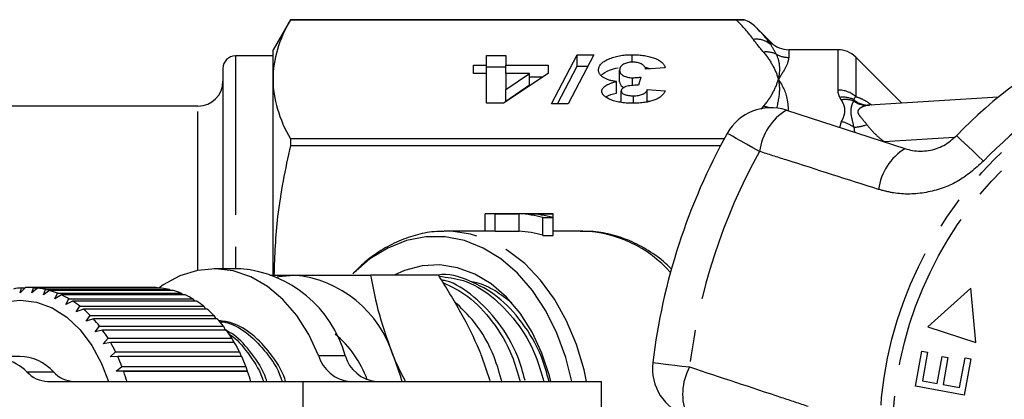
# Model space of a CAD drawing. Extents: x 7 to 414, y 79 to 283.
# Drawn here: x 82 to 121, y 103 to 118 of the extents above; entities that cross this region are included whole.
import ezdxf

# ---------------------------------------------------------------- set-up
doc = ezdxf.new("R2010")
doc.units = 0
doc.linetypes.add('PHANTOM', pattern=[12.7, 6.35, -1.27, 1.27, -1.27, 1.27, -1.27])
doc.layers.get('0').update_dxf_attribs({"linetype": 'CONTINUOUS'})

msp = doc.modelspace()

# ---------------------------------------------------------------- linework, layer by layer
at = {"color": 7, "linetype": 'CONTINUOUS'}
for p, q in [((92.869, 118.077), (92.176, 116.877)), ((111.015, 118.077), (92.869, 118.077)), ((92.869, 118.077), (92.869, 118.076)), ((92.869, 118.076), (110.686, 118.076)), ((112.083, 117.17), (111.474, 117.779)), ((92.176, 116.627), (90.676, 116.627)), ((92.176, 115.697), (92.176, 116.877)), ((100.709, 116.653), (101.488, 116.653)), ((100.709, 116.256), (100.709, 116.653)), ((101.488, 116.653), (101.488, 116.256)), ((103.306, 114.715), (104.331, 116.678)), ((104.994, 116.678), (103.97, 114.715)), ((104.331, 116.678), (104.994, 116.678)), ((104.331, 116.216), (104.331, 116.678)), ((106.535, 116.379), (106.535, 116.678)), ((114.762, 116.877), (112.79, 116.877)), ((117.309, 114.744), (115.469, 116.584)), ((90.176, 116.127), (90.176, 108.127)), ((100.189, 116.256), (100.709, 116.256)), ((100.189, 115.933), (100.189, 116.256)), ((100.709, 115.933), (100.709, 116.256)), ((100.709, 116.192), (101.488, 116.192)), ((101.488, 116.256), (103.176, 116.256)), ((101.488, 115.933), (101.488, 116.256)), ((103.176, 116.256), (103.176, 115.934)), ((103.547, 114.715), (104.331, 116.216)), ((104.331, 116.216), (104.753, 116.216)), ((107.851, 116.156), (107.072, 116.107)), ((100.709, 115.933), (100.189, 115.933)), ((100.709, 114.74), (100.709, 115.933)), ((103.176, 115.934), (101.386, 114.74)), ((101.488, 115.29), (102.434, 115.933)), ((102.434, 115.933), (101.488, 115.933)), ((101.488, 115.933), (101.488, 115.29)), ((102.434, 115.471), (102.434, 115.933)), ((102.434, 115.794), (102.966, 115.794)), ((106.033, 115.597), (106.033, 116.059)), ((106.545, 115.449), (106.545, 115.759)), ((106.877, 115.786), (106.792, 115.461)), ((92.176, 107.899), (92.176, 115.697)), ((101.488, 114.828), (102.434, 115.471)), ((105.903, 115.145), (105.903, 115.607)), ((101.488, 114.828), (101.488, 115.29)), ((106.098, 114.771), (106.098, 115.233)), ((106.583, 114.741), (106.583, 115.038)), ((107.137, 115.287), (107.851, 115.237)), ((107.137, 114.825), (107.137, 115.287)), ((121.167, 114.98), (116.016, 114.665)), ((89.176, 114.627), (79.176, 114.627)), ((101.386, 114.74), (100.709, 114.74)), ((103.97, 114.715), (103.306, 114.715)), ((107.137, 114.825), (107.234, 114.818)), ((112.698, 114.465), (117.439, 112.925)), ((92.869, 113.318), (92.869, 113.052)), ((110.212, 113.318), (92.869, 113.318)), ((92.869, 113.052), (110.069, 113.052)), ((100.653, 109.627), (100.653, 110.323)), ((103.165, 110.327), (100.853, 110.327)), ((101.061, 110.322), (102.013, 110.322)), ((101.061, 109.622), (101.061, 110.322)), ((102.013, 109.622), (102.013, 110.322)), ((102.421, 110.322), (103.373, 110.322)), ((103.373, 110.175), (103.373, 110.322)), ((102.965, 109.462), (102.965, 110.175)), ((102.965, 110.175), (103.373, 110.175)), ((103.373, 109.462), (103.373, 110.175)), ((99.099, 109.627), (99.013, 109.626)), ((100.853, 109.627), (99.099, 109.627)), ((101.061, 109.622), (102.013, 109.622)), ((102.965, 109.462), (103.373, 109.462)), ((104.566, 109.627), (103.373, 109.627)), ((90.889, 108.127), (89.828, 108.127)), ((98.789, 107.877), (96.074, 107.877)), ((82.284, 107.375), (82.068, 107.171)), ((82.068, 107.171), (82.122, 107.364)), ((82.122, 107.364), (82.272, 107.364)), ((87.353, 107.377), (82.404, 107.377)), ((82.536, 107.164), (82.606, 107.37)), ((82.768, 107.355), (82.536, 107.164)), ((82.606, 107.37), (87.556, 107.37)), ((87.718, 107.355), (82.768, 107.355)), ((83.001, 107.082), (83.088, 107.299)), ((83.247, 107.257), (83.001, 107.082)), ((83.088, 107.299), (88.037, 107.299)), ((88.197, 107.257), (83.247, 107.257)), ((83.456, 106.926), (83.561, 107.15)), ((83.716, 107.083), (83.456, 106.926)), ((83.561, 107.15), (88.51, 107.15)), ((88.666, 107.083), (83.716, 107.083)), ((87.556, 107.37), (87.572, 107.355)), ((88.037, 107.299), (88.075, 107.257)), ((88.51, 107.15), (88.564, 107.083)), ((120.07, 107.352), (118.352, 105.802)), ((120.271, 105.187), (120.07, 107.352)), ((83.895, 106.697), (84.018, 106.926)), ((84.167, 106.834), (83.895, 106.697)), ((84.018, 106.926), (88.968, 106.926)), ((89.117, 106.834), (84.167, 106.834)), ((88.968, 106.926), (89.032, 106.834)), ((84.314, 106.399), (84.455, 106.629)), ((84.596, 106.514), (84.314, 106.399)), ((84.455, 106.629), (89.405, 106.629)), ((89.545, 106.514), (84.596, 106.514)), ((89.405, 106.629), (89.475, 106.514)), ((84.705, 106.036), (84.865, 106.264)), ((84.995, 106.127), (84.705, 106.036)), ((84.865, 106.264), (89.815, 106.264)), ((89.945, 106.127), (84.995, 106.127)), ((89.815, 106.264), (89.888, 106.127)), ((85.065, 105.612), (85.243, 105.835)), ((85.361, 105.679), (85.065, 105.612)), ((85.243, 105.835), (90.193, 105.835)), ((90.311, 105.679), (85.361, 105.679)), ((90.193, 105.835), (90.266, 105.678)), ((118.352, 105.802), (120.271, 105.187)), ((85.388, 105.132), (85.584, 105.349)), ((85.689, 105.174), (85.388, 105.132)), ((85.584, 105.349), (90.533, 105.349)), ((90.639, 105.174), (85.689, 105.174)), ((90.533, 105.349), (90.604, 105.174)), ((85.67, 104.604), (85.883, 104.81)), ((85.883, 104.81), (90.833, 104.81)), ((90.833, 104.81), (90.897, 104.619)), ((117.859, 103.434), (118.114, 104.84)), ((118.114, 104.84), (118.344, 104.799)), ((118.344, 104.799), (118.135, 103.649)), ((82.05, 104.627), (80.989, 104.627)), ((85.973, 104.619), (85.67, 104.604)), ((90.923, 104.619), (85.973, 104.619)), ((100.861, 103.643), (100.526, 104.627)), ((118.731, 103.541), (118.926, 104.617)), ((118.926, 104.617), (119.155, 104.576)), ((119.155, 104.576), (118.959, 103.499)), ((119.621, 103.379), (119.839, 104.573)), ((120.068, 104.532), (119.804, 103.08)), ((119.839, 104.573), (120.068, 104.532)), ((85.908, 104.034), (86.137, 104.227)), ((86.211, 104.023), (85.908, 104.034)), ((91.14, 104.034), (85.908, 104.034)), ((86.137, 104.227), (91.087, 104.227)), ((91.161, 104.023), (86.211, 104.023)), ((91.087, 104.227), (91.14, 104.034)), ((91.14, 104.034), (91.161, 104.023)), ((83.169, 103.627), (93.364, 103.627)), ((93.364, 103.627), (105.313, 103.627)), ((105.313, 99.127), (105.313, 103.627)), ((118.135, 103.649), (118.731, 103.541)), ((119.804, 103.08), (117.859, 103.434)), ((118.959, 103.499), (119.621, 103.379))]:
    msp.add_line(p, q, dxfattribs=at)
at = {"color": 8, "linetype": 'PHANTOM'}
for p, q in [((112.083, 117.069), (112.083, 117.17)), ((90.676, 116.627), (90.676, 108.127)), ((112.79, 116.877), (112.79, 116.569)), ((114.762, 115.267), (114.762, 116.877)), ((115.469, 116.584), (115.469, 115.005)), ((89.176, 108.064), (89.176, 114.627)), ((111.692, 114.503), (111.78, 114.613)), ((114.834, 113.771), (114.896, 114.004)), ((115.39, 113.781), (115.421, 113.58)), ((119.402, 113.37), (116.607, 113.199)), ((94, 104.656), (95.061, 104.656)), ((82.339, 104.008), (83.399, 104.008)), ((93.364, 103.627), (93.364, 99.127))]:
    msp.add_line(p, q, dxfattribs=at)
at = {"color": 8, "linetype": 'PHANTOM', "flags": 128}
for points in [[(111.627, 112.815), (111.358, 112.964), (111.109, 113.103), (110.885, 113.228), (110.693, 113.335), (110.538, 113.421), (110.425, 113.484), (110.355, 113.523), (110.332, 113.536)], [(119.505, 113.447), (119.524, 113.429), (119.582, 113.374), (119.676, 113.284), (119.804, 113.162), (119.963, 113.011), (120.149, 112.834), (120.355, 112.637), (120.578, 112.425)], [(104.711, 103.627), (104.61, 104.083), (104.306, 105.098), (103.908, 106.046), (103.426, 106.911), (102.865, 107.677), (102.238, 108.331), (101.555, 108.861), (100.827, 109.257), (100.069, 109.512), (99.294, 109.622), (99.099, 109.627)], [(107.357, 104.38), (107.384, 104.377), (107.463, 104.367), (107.592, 104.352), (107.767, 104.331), (107.985, 104.304), (108.24, 104.273), (108.523, 104.239), (108.829, 104.202)]]:
    msp.add_lwpolyline(points, dxfattribs=at)
at = {"color": 7, "linetype": 'CONTINUOUS', "flags": 128}
for points in [[(104.126, 103.627), (103.883, 104.581), (103.526, 105.555), (103.078, 106.452), (102.548, 107.254), (101.946, 107.947), (101.283, 108.517), (100.571, 108.954), (99.824, 109.251), (99.055, 109.4), (98.279, 109.4), (97.51, 109.251), (96.763, 108.954), (96.051, 108.517), (95.388, 107.947), (95.363, 107.922)], [(103.283, 103.627), (103.227, 103.844), (102.925, 104.756), (102.531, 105.597), (102.056, 106.348), (101.508, 106.993), (100.899, 107.518), (100.243, 107.912), (99.554, 108.167), (98.845, 108.277), (98.133, 108.24), (97.432, 108.057), (97.02, 107.877)], [(94, 104.656), (93.605, 105.503), (93.125, 106.258), (92.57, 106.902), (91.953, 107.421), (91.288, 107.803), (90.59, 108.04), (89.875, 108.127), (89.159, 108.06), (88.458, 107.843), (87.788, 107.479), (87.607, 107.351)], [(92.34, 107.808), (92.41, 107.821), (93.01, 107.877)], [(81.447, 106.811), (82.088, 106.877), (82.727, 106.793), (83.349, 106.561), (83.934, 106.188), (84.469, 105.684), (84.937, 105.063), (85.326, 104.34), (85.599, 103.627)], [(96.991, 104.627), (97.256, 103.865), (97.322, 103.627)]]:
    msp.add_lwpolyline(points, dxfattribs=at)
at = {"color": 8, "linetype": 'PHANTOM'}
for radius in [15.754, 15.237]:
    msp.add_circle((132.176, 101.377), radius, dxfattribs=at)
for centre, radius, start, end in [((111.487, 116.404), 0.894, 48.1314, 97.1132), ((111.901, 115.889), 0.9, 64.7137, 97.7221), ((112.79, 117.584), 1.015, 240.2011, 270.031), ((132.176, 101.377), 16.018, 115.6084, 136.3916), ((114.77, 114.206), 1.061, 48.8114, 90.4598), ((114.964, 114.017), 0.964, 63.4502, 97.6799), ((111.649, 113.579), 1.043, 70.4117, 82.7629), ((115.058, 113.962), 0.926, 69.1715, 100.349), ((115.919, 115.568), 0.911, 234.338, 271.5949), ((115.969, 115.536), 0.872, 228.8611, 273.0949), ((113.874, 112.53), 2.264, 121.2913, 172.7785), ((114.632, 112.762), 1.27, 53.3624, 77.9811), ((115.333, 115.407), 1.627, 272.013, 290.9), ((132.176, 101.377), 23.518, 150.8994, 173.1006), ((118.609, 111.008), 2.245, 121.4117, 172.5918), ((104.392, 104.721), 4.91, 41.5957, 87.9679), ((110.814, 103.112), 2.264, 151.2215, 202.7087)]:
    msp.add_arc(centre, radius, start, end, dxfattribs=at)
at = {"color": 7, "linetype": 'CONTINUOUS'}
for centre, radius, start, end in [((112.79, 117.877), 1, 225, 270), ((132.176, 101.377), 17.5, 115.6084, 136.3916), ((90.676, 116.127), 0.5, 90, 180), ((114.762, 115.877), 1, 45, 90), ((89.176, 115.627), 1, 270, 0), ((112.08, 112.563), 2, 72, 150.8994), ((132.176, 101.377), 25, 150.8994, 173.1006), ((100.853, 105.85), 4.477, 87.3309, 92.5538), ((101.798, 105.766), 4.561, 75.1687, 87.2893), ((102.206, 105.766), 4.561, 75.1687, 87.2893), ((103.165, 105.856), 4.471, 87.3291, 90.0017), ((100.853, 105.495), 4.132, 87.106, 89.9982), ((101.796, 105.409), 4.219, 73.9147, 87.0514), ((90.487, 103.401), 4.743, 15.3393, 85.1364), ((92.577, 103.283), 4.614, 16.9297, 84.6073), ((82.408, 104.327), 3.051, 95.3936, 101.4805), ((82.404, 104.376), 3.002, 86.1342, 92.2876), ((82.396, 104.308), 3.07, 76.9743, 83.036), ((82.348, 104.129), 3.255, 68.1325, 73.9616), ((82.229, 103.856), 3.553, 59.7686, 65.267), ((87.353, 104.38), 2.997, 86.1314, 90.0028), ((87.345, 104.307), 3.07, 76.9744, 83.0357), ((87.298, 104.128), 3.255, 68.1324, 73.9612), ((87.179, 103.856), 3.553, 59.7688, 65.2674), ((82.018, 103.513), 3.956, 51.97, 57.0892), ((86.967, 103.513), 3.956, 51.9707, 57.0891), ((81.703, 103.129), 4.453, 44.7595, 49.49), ((86.654, 103.129), 4.452, 44.7595, 49.4908), ((81.289, 102.735), 5.024, 38.1078, 42.4722), ((86.24, 102.735), 5.024, 38.108, 42.4729), ((80.794, 102.361), 5.645, 31.9583, 35.996), ((85.748, 102.363), 5.641, 31.9567, 35.9976), ((91.941, 102.237), 4.259, 19.9551, 50.3154), ((80.251, 102.034), 6.279, 26.2371, 29.999), ((85.199, 102.033), 6.281, 26.2379, 29.9982), ((80.955, 102.602), 1.973, 45.4641, 164.5128), ((82.001, 102.741), 1.887, 42.1846, 88.521), ((79.694, 101.77), 6.896, 20.8728, 24.4065), ((84.645, 101.77), 6.895, 20.8721, 24.4063), ((95.375, 105.051), 1.431, 196.049, 264.4267), ((96.436, 105.051), 1.431, 196.049, 264.4267), ((109.343, 104.14), 2, 173.1006, 252), ((83.201, 104.793), 1.166, 222.2955, 268.4102), ((84.262, 104.793), 1.166, 222.296, 268.4097), ((79.173, 101.579), 7.45, 15.7873, 19.1439), ((84.117, 101.577), 7.457, 15.7887, 19.1424)]:
    msp.add_arc(centre, radius, start, end, dxfattribs=at)
for points, knots in [([(110.686, 118.076), (110.753, 118.076), (110.819, 118.076), (110.932, 118.077), (110.979, 118.077), (111.015, 118.077)], [0, 0, 0, 0, 0.5, 0.5, 1, 1, 1, 1]), ([(92.869, 118.076), (92.648, 117.682), (92.473, 117.287), (92.237, 116.494), (92.176, 116.096), (92.176, 115.697)], [0, 0, 0, 0, 0.5, 0.5, 1, 1, 1, 1]), ([(105.189, 116.067), (105.19, 116.088), (105.192, 116.131), (105.213, 116.193), (105.242, 116.252), (105.286, 116.309), (105.343, 116.362), (105.411, 116.413), (105.493, 116.461), (105.586, 116.505), (105.686, 116.546), (105.793, 116.581), (105.905, 116.611), (106.022, 116.636), (106.144, 116.655), (106.27, 116.668), (106.401, 116.677), (106.49, 116.678), (106.535, 116.678)], [0, 0, 0, 0, 0.072931, 0.142817, 0.210435, 0.276441, 0.341439, 0.405267, 0.469304, 0.533578, 0.59686, 0.657216, 0.715816, 0.772452, 0.829021, 0.884833, 0.941874, 1, 1, 1, 1]), ([(106.535, 116.678), (106.579, 116.678), (106.664, 116.677), (106.788, 116.67), (106.908, 116.659), (107.023, 116.644), (107.132, 116.624), (107.236, 116.6), (107.336, 116.572), (107.429, 116.539), (107.516, 116.502), (107.593, 116.462), (107.66, 116.419), (107.718, 116.373), (107.767, 116.323), (107.805, 116.27), (107.835, 116.215), (107.846, 116.176), (107.851, 116.156)], [0, 0, 0, 0, 0.061518, 0.121599, 0.179809, 0.237192, 0.294982, 0.352738, 0.411866, 0.472145, 0.533465, 0.595401, 0.657886, 0.721729, 0.787422, 0.855281, 0.925881, 1, 1, 1, 1]), ([(105.294, 115.852), (105.388, 115.928), (105.544, 116.055), (105.852, 116.128), (105.976, 116.158)], [0, 0, 0, 0, 0.598512, 1, 1, 1, 1]), ([(106.551, 116.38), (106.515, 116.379), (106.445, 116.377), (106.345, 116.36), (106.256, 116.332), (106.178, 116.294), (106.112, 116.247), (106.066, 116.192), (106.038, 116.128), (106.035, 116.083), (106.033, 116.059)], [0, 0, 0, 0, 0.096693, 0.192942, 0.294927, 0.409988, 0.537756, 0.67572, 0.829565, 1, 1, 1, 1]), ([(107.072, 116.107), (107.066, 116.128), (107.056, 116.167), (107.019, 116.222), (106.969, 116.27), (106.903, 116.31), (106.825, 116.341), (106.741, 116.364), (106.648, 116.378), (106.583, 116.379), (106.551, 116.38)], [0, 0, 0, 0, 0.169413, 0.3212543, 0.4568984, 0.5822213, 0.6966028, 0.8008035, 0.9002132, 1, 1, 1, 1]), ([(107.043, 116.172), (107.063, 116.171), (107.15, 116.165), (107.209, 116.139), (107.254, 116.118)], [0, 0, 0, 0, 0.238554, 1, 1, 1, 1]), ([(105.903, 115.607), (105.877, 115.61), (105.826, 115.616), (105.752, 115.63), (105.681, 115.645), (105.615, 115.664), (105.552, 115.685), (105.493, 115.709), (105.438, 115.735), (105.387, 115.764), (105.34, 115.795), (105.299, 115.828), (105.266, 115.864), (105.237, 115.9), (105.217, 115.94), (105.2, 115.98), (105.191, 116.023), (105.19, 116.052), (105.189, 116.067)], [0, 0, 0, 0, 0.054317, 0.108774, 0.162707, 0.216948, 0.272547, 0.329466, 0.387657, 0.448989, 0.511393, 0.575531, 0.640353, 0.707327, 0.776425, 0.848248, 0.922208, 1, 1, 1, 1]), ([(106.033, 116.059), (106.035, 116.037), (106.037, 115.995), (106.066, 115.935), (106.112, 115.883), (106.177, 115.839), (106.255, 115.804), (106.343, 115.778), (106.441, 115.762), (106.51, 115.76), (106.545, 115.759)], [0, 0, 0, 0, 0.167386, 0.317507, 0.454149, 0.581094, 0.696875, 0.802252, 0.900457, 1, 1, 1, 1]), ([(106.545, 115.759), (106.569, 115.759), (106.62, 115.76), (106.7, 115.766), (106.787, 115.774), (106.846, 115.782), (106.877, 115.786)], [0, 0, 0, 0, 0.213847, 0.448853, 0.7121, 1, 1, 1, 1]), ([(92.176, 115.697), (92.176, 115.301), (92.237, 114.902), (92.474, 114.105), (92.649, 113.71), (92.869, 113.318)], [0, 0, 0, 0, 0.5, 0.5, 1, 1, 1, 1]), ([(105.319, 115.216), (105.321, 115.236), (105.324, 115.275), (105.352, 115.332), (105.398, 115.386), (105.463, 115.437), (105.545, 115.485), (105.648, 115.529), (105.766, 115.571), (105.857, 115.595), (105.903, 115.607)], [0, 0, 0, 0, 0.126413, 0.248065, 0.367786, 0.486937, 0.607722, 0.731635, 0.862406, 1, 1, 1, 1]), ([(106.033, 115.597), (106.039, 115.56), (106.05, 115.487), (106.115, 115.403), (106.201, 115.371), (106.217, 115.365)], [0, 0, 0, 0, 0.448503, 0.895791, 1, 1, 1, 1]), ([(106.283, 115.403), (106.254, 115.392), (106.197, 115.371), (106.139, 115.33), (106.103, 115.284), (106.1, 115.25), (106.098, 115.233)], [0, 0, 0, 0, 0.238769, 0.477783, 0.727013, 1, 1, 1, 1]), ([(106.792, 115.461), (106.741, 115.46), (106.644, 115.46), (106.507, 115.449), (106.384, 115.431), (106.316, 115.412), (106.283, 115.403)], [0, 0, 0, 0, 0.280836, 0.536479, 0.772288, 1, 1, 1, 1]), ([(106.561, 114.74), (106.514, 114.74), (106.424, 114.741), (106.291, 114.748), (106.167, 114.76), (106.049, 114.776), (105.939, 114.797), (105.836, 114.823), (105.739, 114.853), (105.654, 114.888), (105.575, 114.925), (105.507, 114.964), (105.449, 115.003), (105.402, 115.044), (105.365, 115.086), (105.339, 115.129), (105.322, 115.172), (105.32, 115.202), (105.319, 115.216)], [0, 0, 0, 0, 0.071007, 0.138963, 0.204017, 0.267236, 0.329759, 0.392233, 0.455152, 0.51961, 0.584061, 0.64596, 0.706463, 0.765347, 0.823803, 0.882331, 0.940914, 1, 1, 1, 1]), ([(105.493, 114.987), (105.499, 114.993), (105.58, 115.061), (105.749, 115.105), (105.903, 115.145)], [0, 0, 0, 0, 0.080084, 1, 1, 1, 1]), ([(106.098, 115.233), (106.1, 115.219), (106.102, 115.191), (106.128, 115.152), (106.171, 115.118), (106.232, 115.089), (106.305, 115.066), (106.389, 115.05), (106.483, 115.04), (106.549, 115.039), (106.583, 115.038)], [0, 0, 0, 0, 0.142478, 0.273204, 0.394586, 0.514755, 0.63393, 0.750743, 0.871564, 1, 1, 1, 1]), ([(107.851, 115.237), (107.841, 115.216), (107.821, 115.175), (107.783, 115.117), (107.737, 115.062), (107.685, 115.012), (107.625, 114.967), (107.559, 114.926), (107.486, 114.89), (107.405, 114.858), (107.318, 114.83), (107.227, 114.806), (107.129, 114.786), (107.026, 114.769), (106.917, 114.756), (106.804, 114.747), (106.684, 114.741), (106.602, 114.74), (106.561, 114.74)], [0, 0, 0, 0, 0.082743, 0.160765, 0.233974, 0.303202, 0.368413, 0.430292, 0.489225, 0.54628, 0.601775, 0.656538, 0.711245, 0.766249, 0.821878, 0.879272, 0.938317, 1, 1, 1, 1]), ([(106.583, 115.038), (106.618, 115.039), (106.685, 115.04), (106.784, 115.053), (106.874, 115.073), (106.955, 115.101), (107.027, 115.136), (107.081, 115.18), (107.12, 115.231), (107.131, 115.267), (107.137, 115.287)], [0, 0, 0, 0, 0.109147, 0.215259, 0.324639, 0.439667, 0.561626, 0.693406, 0.838027, 1, 1, 1, 1]), ([(116.027, 114.671), (115.996, 114.668), (115.935, 114.664), (115.94, 114.666), (115.943, 114.667)], [0, 0, 0, 0, 0.498442, 1, 1, 1, 1]), ([(117.439, 112.925), (117.537, 112.898), (117.838, 112.815), (118.369, 112.819), (119.003, 113.013), (119.339, 113.304), (119.505, 113.447)], [0, 0, 0, 0, 0.14425, 0.443471, 0.725512, 1, 1, 1, 1]), ([(92.869, 113.052), (92.668, 112.108), (92.305, 110.399), (92.241, 108.658), (92.212, 107.877)], [0, 0, 0, 0, 0.551578, 1, 1, 1, 1]), ([(99.003, 109.611), (98.908, 109.613), (98.554, 109.621), (97.946, 109.498), (97.196, 109.25), (96.481, 108.867), (95.883, 108.443), (95.551, 108.106), (95.421, 107.974)], [0, 0, 0, 0, 0.072741, 0.270909, 0.469108, 0.668615, 0.870283, 1, 1, 1, 1]), ([(108.101, 108.113), (108.025, 108.19), (107.74, 108.479), (107.183, 108.866), (106.446, 109.262), (105.675, 109.512), (105.008, 109.632), (104.602, 109.615), (104.46, 109.61)], [0, 0, 0, 0, 0.075532, 0.28319, 0.488634, 0.691311, 0.891265, 1, 1, 1, 1]), ([(92.043, 107.877), (92.043, 107.877), (92.321, 107.877), (92.666, 107.877), (93.01, 107.877)], [0, 0, 0, 0, 0.000536, 1, 1, 1, 1]), ([(93.01, 107.877), (93.242, 107.877), (93.817, 107.877), (94.84, 107.877), (95.661, 107.877), (96.074, 107.877)], [0, 0, 0, 0, 0.251711, 0.623873, 1, 1, 1, 1]), ([(96.074, 107.877), (96.175, 107.349), (96.378, 106.284), (96.785, 105.183), (96.991, 104.627)], [0, 0, 0, 0, 0.495458, 1, 1, 1, 1]), ([(103.212, 103.627), (103.118, 103.962), (102.873, 104.841), (102.158, 106.013), (101.173, 107.069), (100.024, 107.686), (99.184, 107.952), (98.762, 107.875), (98.757, 107.875)], [0, 0, 0, 0, 0.134988, 0.354383, 0.566286, 0.778189, 0.997584, 1, 1, 1, 1]), ([(100.526, 104.627), (100.494, 104.704), (100.252, 105.287), (99.714, 106.387), (99.099, 107.377), (98.789, 107.877)], [0, 0, 0, 0, 0.070077, 0.530778, 1, 1, 1, 1]), ([(98.82, 107.825), (99.143, 107.789), (99.873, 107.708), (100.933, 107.071), (101.922, 106.045), (102.648, 104.862), (102.9, 103.973), (102.997, 103.627)], [0, 0, 0, 0, 0.176802, 0.399559, 0.622316, 0.852948, 1, 1, 1, 1]), ([(102.256, 103.659), (102.166, 103.983), (101.923, 104.849), (101.213, 106.023), (100.225, 107.034), (99.425, 107.588), (98.966, 107.665), (98.91, 107.674)], [0, 0, 0, 0, 0.162644, 0.435882, 0.69979, 0.963698, 1, 1, 1, 1]), ([(98.968, 107.577), (99.308, 107.413), (100.033, 107.062), (100.975, 106.036), (101.703, 104.864), (101.954, 103.974), (102.052, 103.627)], [0, 0, 0, 0, 0.246377, 0.525962, 0.815433, 1, 1, 1, 1]), ([(101.723, 106.757), (101.502, 106.927), (101.059, 107.268), (100.491, 107.543), (100.152, 107.603), (100.065, 107.618)], [0, 0, 0, 0, 0.424444, 0.853197, 1, 1, 1, 1]), ([(101.333, 103.588), (101.236, 103.935), (100.987, 104.825), (100.322, 105.966), (99.695, 106.563), (99.416, 106.829)], [0, 0, 0, 0, 0.261494, 0.670283, 1, 1, 1, 1]), ([(92.678, 103.627), (92.667, 103.664), (92.535, 104.092), (92.09, 104.761), (91.378, 105.52), (90.658, 105.969), (90.184, 106.03), (90.008, 106.053)], [0, 0, 0, 0, 0.026043, 0.303941, 0.572347, 0.840753, 1, 1, 1, 1]), ([(90.033, 106.024), (90.146, 106.009), (90.557, 105.954), (91.217, 105.535), (91.934, 104.788), (92.387, 104.112), (92.524, 103.674), (92.538, 103.627)], [0, 0, 0, 0, 0.107779, 0.390105, 0.672432, 0.964745, 1, 1, 1, 1]), ([(91.93, 103.627), (91.919, 103.664), (91.787, 104.092), (91.337, 104.746), (90.778, 105.412), (90.382, 105.618), (90.266, 105.678)], [0, 0, 0, 0, 0.038085, 0.444482, 0.836996, 1, 1, 1, 1]), ([(90.421, 105.515), (90.43, 105.51), (90.715, 105.351), (91.177, 104.761), (91.639, 104.113), (91.775, 103.674), (91.79, 103.627)], [0, 0, 0, 0, 0.014893, 0.47091, 0.943056, 1, 1, 1, 1]), ([(96.991, 104.627), (97.022, 104.55), (97.159, 104.215), (97.331, 103.883), (97.463, 103.627)], [0, 0, 0, 0, 0.230221, 1, 1, 1, 1])]:
    msp.add_open_spline(points, degree=3, knots=knots, dxfattribs=at)
msp.add_open_spline([(111.474, 117.779), (111.345, 117.908), (111.187, 118.012), (111.015, 118.077)], degree=3, dxfattribs=at)
at = {"color": 8, "linetype": 'PHANTOM'}
for points in [[(111.376, 117.29), (111.184, 117.557), (110.951, 117.819), (110.686, 118.076)], [(111.474, 117.779), (111.706, 117.547), (111.912, 117.31), (112.083, 117.069)], [(111.78, 116.781), (111.636, 116.95), (111.5, 117.119), (111.376, 117.29)], [(112.083, 117.069), (112.145, 116.956), (112.214, 116.834), (112.285, 116.703)], [(114.835, 114.972), (114.786, 115.073), (114.762, 115.171), (114.762, 115.267)], [(114.892, 114.873), (114.871, 114.906), (114.852, 114.939), (114.835, 114.972)], [(115.469, 115.005), (115.431, 114.968), (115.407, 114.927), (115.395, 114.879)], [(115.395, 114.879), (115.391, 114.863), (115.389, 114.846), (115.388, 114.828)], [(116.016, 114.665), (115.991, 114.664), (115.967, 114.661), (115.944, 114.657)]]:
    msp.add_open_spline(points, degree=3, dxfattribs=at)
for points, knots in [([(111.78, 116.781), (111.931, 116.605), (112.054, 116.426), (112.252, 116.064), (112.326, 115.881), (112.376, 115.697)], [0, 0, 0, 0, 0.5, 0.5, 1, 1, 1, 1]), ([(112.285, 116.703), (112.359, 116.563), (112.4, 116.407), (112.427, 116.07), (112.413, 115.888), (112.376, 115.697)], [0, 0, 0, 0, 0.5, 0.5, 1, 1, 1, 1]), ([(112.79, 116.569), (112.79, 116.468), (112.751, 116.345), (112.607, 116.052), (112.503, 115.884), (112.376, 115.697)], [0, 0, 0, 0, 0.5, 0.5, 1, 1, 1, 1]), ([(111.78, 114.613), (111.931, 114.789), (112.054, 114.968), (112.252, 115.33), (112.326, 115.513), (112.376, 115.697)], [0, 0, 0, 0, 0.5, 0.5, 1, 1, 1, 1]), ([(112.376, 115.697), (112.377, 115.694), (112.383, 115.661), (112.404, 115.532), (112.442, 115.176), (112.361, 114.802), (112.305, 114.54)], [0, 0, 0, 0, 0.009533, 0.094684, 0.368813, 1, 1, 1, 1]), ([(112.376, 115.697), (112.378, 115.694), (112.54, 115.458), (112.731, 115.071), (112.765, 114.587), (112.775, 114.44)], [0, 0, 0, 0, 0.009073, 0.697449, 1, 1, 1, 1]), ([(115.469, 115.005), (115.562, 114.975), (115.751, 114.914), (115.99, 114.753), (116.111, 114.671)], [0, 0, 0, 0, 0.49066, 1, 1, 1, 1]), ([(114.896, 114.004), (114.94, 114.08), (114.974, 114.156), (115.026, 114.308), (115.04, 114.384), (115.037, 114.531), (115.02, 114.603), (114.968, 114.742), (114.934, 114.809), (114.892, 114.873)], [0, 0, 0, 0, 0.25, 0.25, 0.5, 0.5, 0.75, 0.75, 1, 1, 1, 1]), ([(115.388, 114.828), (115.361, 114.791), (115.334, 114.735), (115.288, 114.6), (115.27, 114.52), (115.269, 114.342), (115.285, 114.245), (115.332, 114.031), (115.361, 113.913), (115.39, 113.781)], [0, 0, 0, 0, 0.25, 0.25, 0.5, 0.5, 0.75, 0.75, 1, 1, 1, 1]), ([(115.944, 114.657), (115.868, 114.645), (115.786, 114.619), (115.674, 114.56), (115.639, 114.538), (115.58, 114.482), (115.557, 114.45), (115.547, 114.375), (115.562, 114.333), (115.612, 114.252), (115.646, 114.21), (115.756, 114.081), (115.837, 113.99), (115.913, 113.887)], [0, 0, 0, 0, 0.25, 0.25, 0.375, 0.375, 0.5, 0.5, 0.625, 0.625, 0.75, 0.75, 1, 1, 1, 1]), ([(115.913, 113.887), (116.003, 113.765), (116.112, 113.644), (116.347, 113.413), (116.475, 113.303), (116.607, 113.199)], [0, 0, 0, 0, 0.5, 0.5, 1, 1, 1, 1]), ([(116.382, 111.298), (115.153, 111.689), (113.567, 112.194), (111.983, 112.701), (111.627, 112.815)], [0, 0, 0, 0, 0.775381, 1, 1, 1, 1]), ([(120.578, 112.425), (120.24, 112.129), (119.568, 111.539), (118.288, 111.113), (117.196, 111.081), (116.58, 111.245), (116.382, 111.298)], [0, 0, 0, 0, 0.288696, 0.574271, 0.863721, 1, 1, 1, 1]), ([(108.829, 104.202), (110.054, 103.798), (111.633, 103.277), (113.213, 102.752), (113.567, 102.634)], [0, 0, 0, 0, 0.77538, 1, 1, 1, 1])]:
    msp.add_open_spline(points, degree=3, knots=knots, dxfattribs=at)

doc.saveas('drawing.dxf')
